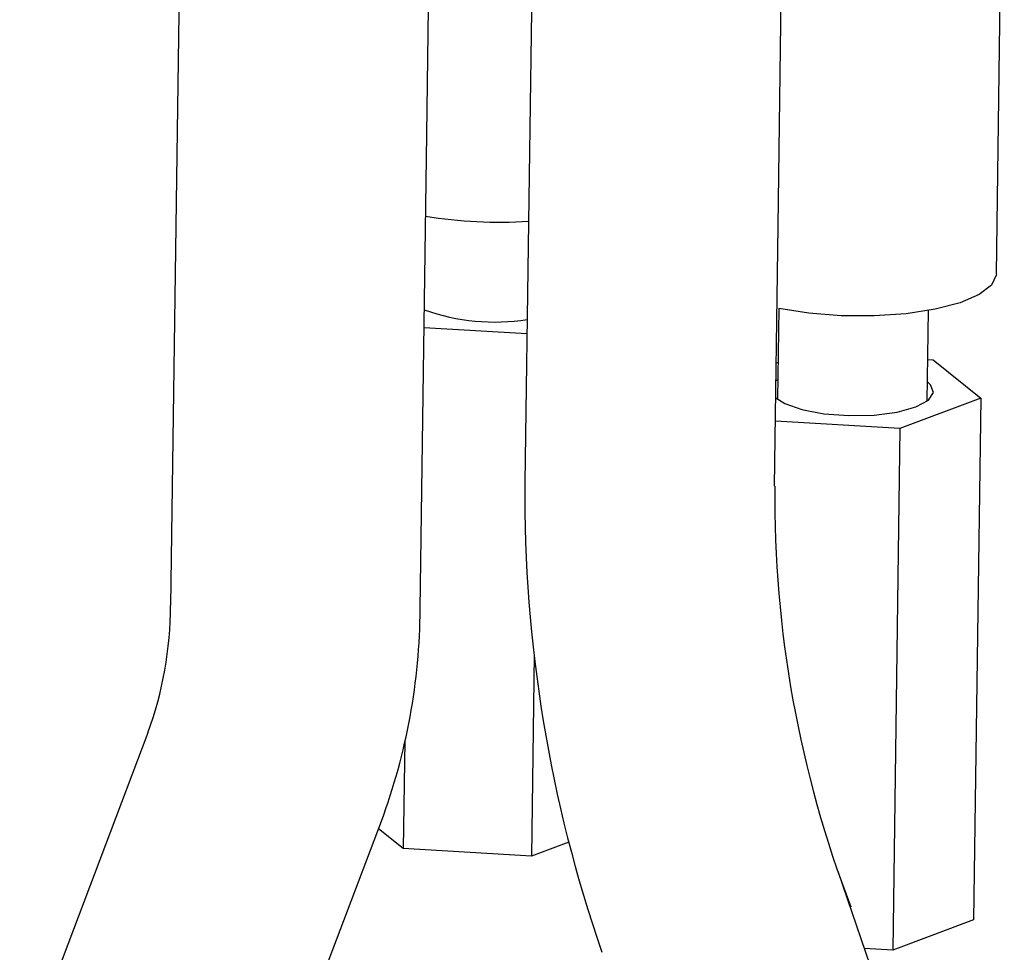
# Model space of a CAD drawing. Extents: x -335 to 335, y -234 to 236.
# Drawn here: x 284 to 324, y -65 to -28 of the extents above; entities that cross this region are included whole.
import ezdxf

# ---------------------------------------------------------------- set-up
doc = ezdxf.new("R2010")
doc.units = 0
doc.header["$MEASUREMENT"] = 0
doc.layers.add('VRSTVA_1', color=7, linetype='CONTINUOUS')

msp = doc.modelspace()

# ---------------------------------------------------------------- linework, layer by layer
at = {"layer": 'VRSTVA_1'}
for points in [[(323.5783, -37.7212), (323.5783, -37.7212), (323.8969, -14.604), (323.8969, -14.604)], [(290.9429, -18.7808), (290.9429, -18.7808), (290.7607, -32.0028), (290.7607, -32.0028)], [(300.7597, -32.1406), (300.7597, -32.1406), (300.942, -18.9186), (300.942, -18.9186)], [(305.0189, -22.4468), (305.0189, -22.4468), (304.8367, -35.6689), (304.8367, -35.6689)], [(314.8357, -35.8067), (314.8357, -35.8067), (315.018, -22.5846), (315.018, -22.5846)], [(290.7607, -32.0028), (290.7607, -32.0028), (290.4987, -51.0081), (290.4987, -51.0081)], [(300.4978, -51.1459), (300.4978, -51.1459), (300.7597, -32.1406), (300.7597, -32.1406)], [(300.7148, -35.4039), (302.0771, -35.6368), (303.4624, -35.7059), (304.8411, -35.6097)], [(304.8367, -35.6689), (304.8367, -35.6689), (304.6931, -46.086), (304.6931, -46.086)], [(314.6922, -46.2238), (314.6922, -46.2238), (314.8357, -35.8067), (314.8357, -35.8067)], [(300.6629, -39.1632), (301.9823, -39.6352), (303.3989, -39.7685), (304.7832, -39.5512)], [(314.8583, -39.1093), (314.8583, -39.1093), (314.8082, -42.7416), (314.8082, -42.7416)], [(320.8077, -42.8243), (320.8077, -42.8243), (320.8577, -39.192), (320.8577, -39.192)], [(304.7752, -40.1269), (304.7752, -40.1269), (300.653, -39.8827), (300.653, -39.8827)], [(314.76, -41.3014), (314.76, -41.3014), (314.8284, -41.2755), (314.8284, -41.2755)], [(320.8306, -41.1566), (320.8306, -41.1566), (321.0512, -41.1697), (321.0512, -41.1697)], [(321.0512, -41.1697), (321.0512, -41.1697), (322.9513, -42.6984), (322.9513, -42.6984)], [(322.9513, -42.6984), (322.9513, -42.6984), (319.7133, -43.9227), (319.7133, -43.9227)], [(322.9513, -42.6984), (322.9513, -42.6984), (322.6631, -63.6042), (322.6631, -63.6042)], [(319.7133, -43.9227), (319.7133, -43.9227), (314.7279, -43.6274), (314.7279, -43.6274)], [(319.7133, -43.9227), (319.7133, -43.9227), (319.4252, -64.8285), (319.4252, -64.8285)], [(304.6936, -46.086), (304.6336, -52.4913), (305.6776, -58.8591), (307.7798, -64.9099)], [(314.7073, -46.2279), (314.6484, -51.9879), (315.6795, -57.7071), (317.7465, -63.0838)], [(289.5889, -56.1198), (290.1846, -54.4811), (290.4924, -52.7517), (290.4987, -51.0081)], [(298.9419, -59.6583), (299.9528, -56.9332), (300.4793, -54.0524), (300.4978, -51.1459)], [(305.0693, -52.9957), (305.0693, -52.9957), (304.9582, -61.0606), (304.9582, -61.0606)], [(289.5889, -56.1198), (289.5889, -56.1198), (284.454, -69.6927), (284.454, -69.6927)], [(299.8797, -56.4397), (299.8797, -56.4397), (299.8202, -60.7563), (299.8202, -60.7563)], [(295.9318, -67.6148), (295.9318, -67.6148), (298.9419, -59.6583), (298.9419, -59.6583)], [(299.8202, -60.7563), (299.8202, -60.7563), (298.8284, -59.9583), (298.8284, -59.9583)], [(306.4577, -60.4936), (306.4577, -60.4936), (304.9582, -61.0606), (304.9582, -61.0606)], [(304.9582, -61.0606), (304.9582, -61.0606), (299.8202, -60.7563), (299.8202, -60.7563)], [(318.917, -66.5675), (318.917, -66.5675), (317.2353, -61.6658), (317.2353, -61.6658)], [(322.6631, -63.6042), (322.6631, -63.6042), (319.4252, -64.8285), (319.4252, -64.8285)], [(319.4252, -64.8285), (319.4252, -64.8285), (318.2974, -64.7617), (318.2974, -64.7617)]]:
    msp.add_open_spline(points, degree=3, dxfattribs=at)
for points, knots in [([(323.5783, -37.7212), (323.5783, -37.7212), (323.5752, -37.7719), (323.5752, -37.7719), (323.5752, -37.7719), (323.5752, -37.7719), (323.3785, -38.1767), (323.3785, -38.1767), (323.3785, -38.1767), (323.3785, -38.1767), (322.8853, -38.5528), (322.8853, -38.5528), (322.8853, -38.5528), (322.8853, -38.5528), (322.1221, -38.8797), (322.1221, -38.8797), (322.1221, -38.8797), (322.1221, -38.8797), (321.1302, -39.14), (321.1302, -39.14), (321.1302, -39.14), (321.1302, -39.14), (319.9631, -39.3196), (319.9631, -39.3196), (319.9631, -39.3196), (319.9631, -39.3196), (318.6835, -39.4087), (318.6835, -39.4087), (318.6835, -39.4087), (318.6835, -39.4087), (317.3606, -39.4027), (317.3606, -39.4027), (317.3606, -39.4027), (317.3606, -39.4027), (316.0656, -39.3018), (316.0656, -39.3018), (316.0656, -39.3018), (316.0656, -39.3018), (314.8684, -39.1114), (314.8684, -39.1114), (314.8684, -39.1114), (314.8684, -39.1114), (314.8583, -39.1093), (314.8583, -39.1093)], [0, 0, 0, 0, 0.0833333, 0.0833333, 0.0833333, 0.0833333, 0.1666667, 0.1666667, 0.1666667, 0.1666667, 0.25, 0.25, 0.25, 0.25, 0.3333333, 0.3333333, 0.3333333, 0.3333333, 0.4166667, 0.4166667, 0.4166667, 0.4166667, 0.5, 0.5, 0.5, 0.5, 0.5833333, 0.5833333, 0.5833333, 0.5833333, 0.6666667, 0.6666667, 0.6666667, 0.6666667, 0.75, 0.75, 0.75, 0.75, 0.8333333, 0.8333333, 0.8333333, 0.8333333, 1, 1, 1, 1]), ([(314.7409, -42.6853), (314.7409, -42.6853), (315.1019, -42.9177), (315.1019, -42.9177), (315.1019, -42.9177), (315.1019, -42.9177), (315.7881, -43.1598), (315.7881, -43.1598), (315.7881, -43.1598), (315.7881, -43.1598), (316.6726, -43.3268), (316.6726, -43.3268), (316.6726, -43.3268), (316.6726, -43.3268), (317.6687, -43.4026), (317.6687, -43.4026), (317.6687, -43.4026), (317.6687, -43.4026), (318.679, -43.3796), (318.679, -43.3796), (318.679, -43.3796), (318.679, -43.3796), (319.6046, -43.2602), (319.6046, -43.2602), (319.6046, -43.2602), (319.6046, -43.2602), (320.3548, -43.0559), (320.3548, -43.0559), (320.3548, -43.0559), (320.3548, -43.0559), (320.8562, -42.7869), (320.8562, -42.7869), (320.8562, -42.7869), (320.8562, -42.7869), (321.0598, -42.4794), (321.0598, -42.4794), (321.0598, -42.4794), (321.0598, -42.4794), (320.9456, -42.1636), (320.9456, -42.1636), (320.9456, -42.1636), (320.9456, -42.1636), (320.8184, -42.0464), (320.8184, -42.0464)], [0, 0, 0, 0, 0.0833333, 0.0833333, 0.0833333, 0.0833333, 0.1666667, 0.1666667, 0.1666667, 0.1666667, 0.25, 0.25, 0.25, 0.25, 0.3333333, 0.3333333, 0.3333333, 0.3333333, 0.4166667, 0.4166667, 0.4166667, 0.4166667, 0.5, 0.5, 0.5, 0.5, 0.5833333, 0.5833333, 0.5833333, 0.5833333, 0.6666667, 0.6666667, 0.6666667, 0.6666667, 0.75, 0.75, 0.75, 0.75, 0.8333333, 0.8333333, 0.8333333, 0.8333333, 1, 1, 1, 1]), ([(314.819, -41.9637), (314.819, -41.9637), (314.7704, -42.0011), (314.7704, -42.0011), (314.7704, -42.0011), (314.7704, -42.0011), (314.7501, -42.0181), (314.7501, -42.0181)], [0, 0, 0, 0, 0.3333333, 0.3333333, 0.3333333, 0.3333333, 1, 1, 1, 1])]:
    msp.add_open_spline(points, degree=3, knots=knots, dxfattribs=at)

doc.saveas('drawing.dxf')
